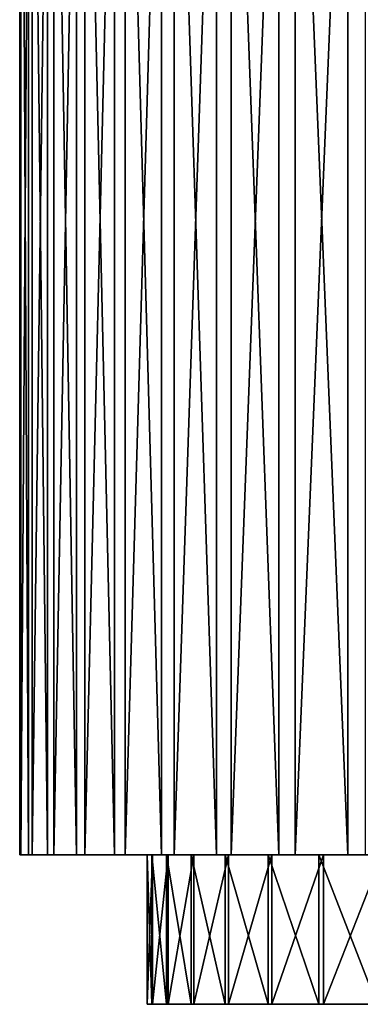
# Model space of a CAD drawing. Extents: x -135 to 135, y -250 to 0.
# Drawn here: x 85 to 92, y -42 to -21 of the extents above; entities that cross this region are included whole.
import ezdxf

# ---------------------------------------------------------------- set-up
doc = ezdxf.new("R2010")
doc.units = 0
doc.layers.add('L4', color=7, linetype='CONTINUOUS')

msp = doc.modelspace()

# ---------------------------------------------------------------- linework, layer by layer
at = {"layer": 'L4', "color": 254}
for points in [[(85.2077, -39, 2.487549), (85.2077, -3, 2.487549), (85.01571, -3, 0.686397)], [(85.2077, -39, 2.487549), (85.01571, -3, 0.686397), (85.01571, -39, 0.686397)], [(85.01571, -39, 0.686397), (85.01571, -3, 0.686397), (85.04223, -3, -1.124764)], [(85.01571, -39, 0.686397), (85.04223, -3, -1.124764), (85.04223, -39, -1.124764)], [(85.04223, -39, -1.124764), (85.04223, -3, -1.124764), (85.28686, -3, -2.919524)], [(85.04223, -39, -1.124764), (85.28686, -3, -2.919524), (85.28686, -39, -2.919524)], [(85.6154, -39, 4.252426), (85.6154, -3, 4.252426), (85.2077, -3, 2.487549)], [(85.6154, -39, 4.252426), (85.2077, -3, 2.487549), (85.2077, -39, 2.487549)], [(85.28686, -39, -2.919524), (85.28686, -3, -2.919524), (85.74605, -3, -4.671709)], [(85.28686, -39, -2.919524), (85.74605, -3, -4.671709), (85.74605, -39, -4.671709)], [(86.23285, -39, 5.955294), (86.23285, -3, 5.955294), (85.6154, -3, 4.252426)], [(86.23285, -39, 5.955294), (85.6154, -3, 4.252426), (85.6154, -39, 4.252426)], [(85.74605, -39, -4.671709), (85.74605, -3, -4.671709), (86.41309, -3, -6.355771)], [(85.74605, -39, -4.671709), (86.41309, -3, -6.355771), (86.41309, -39, -6.355771)], [(87.05106, -39, 7.57132), (87.05106, -3, 7.57132), (86.23285, -3, 5.955294)], [(87.05106, -39, 7.57132), (86.23285, -3, 5.955294), (86.23285, -39, 5.955294)], [(86.41309, -39, -6.355771), (86.41309, -3, -6.355771), (87.27825, -3, -7.947152)], [(86.41309, -39, -6.355771), (87.27825, -3, -7.947152), (87.27825, -39, -7.947152)], [(88.05809, -39, 9.076939), (87.05106, -3, 7.57132), (87.05106, -39, 7.57132)], [(88.05809, -39, 9.076939), (88.05809, -3, 9.076939), (87.05106, -3, 7.57132)], [(87.27825, -39, -7.947152), (87.27825, -3, -7.947152), (88.32894, -3, -9.422645)], [(87.27825, -39, -7.947152), (88.32894, -3, -9.422645), (88.32894, -39, -9.422645)], [(89.23926, -39, 10.4502), (89.23926, -3, 10.4502), (88.05809, -3, 9.076939)], [(89.23926, -39, 10.4502), (88.05809, -3, 9.076939), (88.05809, -39, 9.076939)], [(88.32894, -39, -9.422645), (88.32894, -3, -9.422645), (89.5498, -3, -10.76073)], [(88.32894, -39, -9.422645), (89.5498, -3, -10.76073), (89.5498, -39, -10.76073)], [(90.57736, -39, 11.67107), (90.57736, -3, 11.67107), (89.23926, -3, 10.4502)], [(90.57736, -39, 11.67107), (89.23926, -3, 10.4502), (89.23926, -39, 10.4502)], [(89.5498, -39, -10.76073), (89.5498, -3, -10.76073), (90.92306, -3, -11.94191)], [(89.5498, -39, -10.76073), (90.92306, -3, -11.94191), (90.92306, -39, -11.94191)], [(92.05285, -39, 12.72174), (92.05285, -3, 12.72174), (90.57736, -3, 11.67107)], [(92.05285, -39, 12.72174), (90.57736, -3, 11.67107), (90.57736, -39, 11.67107)], [(90.92306, -39, -11.94191), (90.92306, -3, -11.94191), (92.42868, -3, -12.94894)], [(90.92306, -39, -11.94191), (92.42868, -3, -12.94894), (92.42868, -39, -12.94894)], [(93.64423, -39, 13.58691), (93.64423, -3, 13.58691), (92.05285, -3, 12.72174)], [(93.64423, -39, 13.58691), (92.05285, -3, 12.72174), (92.05285, -39, 12.72174)], [(87.7502, -39, -0.069108), (85.2077, -39, 2.487549), (85.01571, -39, 0.686397)], [(87.7502, -39, -0.069108), (85.01571, -39, 0.686397), (85.04223, -39, -1.124764)], [(87.7502, -39, -0.069108), (85.04223, -39, -1.124764), (87.86871, -39, -1.70123)], [(87.86871, -39, -1.70123), (85.04223, -39, -1.124764), (85.28686, -39, -2.919524)], [(87.85028, -39, 1.564248), (85.6154, -39, 4.252426), (85.2077, -39, 2.487549)], [(87.85028, -39, 1.564248), (85.2077, -39, 2.487549), (87.7502, -39, -0.069108)], [(87.86871, -39, -1.70123), (85.28686, -39, -2.919524), (88.2037, -39, -3.302994)], [(88.2037, -39, -3.302994), (85.28686, -39, -2.919524), (85.74605, -39, -4.671709)], [(88.16718, -39, 3.16969), (86.23285, -39, 5.955294), (85.6154, -39, 4.252426)], [(88.16718, -39, 3.16969), (85.6154, -39, 4.252426), (87.85028, -39, 1.564248)], [(88.2037, -39, -3.302994), (85.74605, -39, -4.671709), (88.7492, -39, -4.845816)], [(88.7492, -39, -4.845816), (85.74605, -39, -4.671709), (86.41309, -39, -6.355771)], [(88.69524, -39, 4.718569), (87.05106, -39, 7.57132), (86.23285, -39, 5.955294)], [(88.69524, -39, 4.718569), (86.23285, -39, 5.955294), (88.16718, -39, 3.16969)], [(88.7492, -39, -4.845816), (86.41309, -39, -6.355771), (89.49547, -39, -6.302164)], [(89.49547, -39, -6.302164), (86.41309, -39, -6.355771), (87.27825, -39, -7.947152)], [(89.42503, -39, 6.183244), (88.05809, -39, 9.076939), (87.05106, -39, 7.57132)], [(89.42503, -39, 6.183244), (87.05106, -39, 7.57132), (88.69524, -39, 4.718569)], [(89.49547, -39, -6.302164), (87.27825, -39, -7.947152), (90.42919, -39, -7.646051)], [(90.42919, -39, -7.646051), (87.27825, -39, -7.947152), (88.32894, -39, -9.422645)], [(87.85028, -42.2, 1.564248), (87.85028, -39, 1.564248), (87.7502, -39, -0.069108)], [(87.85028, -42.2, 1.564248), (87.7502, -39, -0.069108), (87.7502, -42.2, -0.069108)], [(87.7502, -42.2, -0.069108), (87.7502, -39, -0.069108), (87.86871, -39, -1.70123)], [(87.7502, -42.2, -0.069108), (87.86871, -39, -1.70123), (87.86871, -42.2, -1.70123)], [(88.16718, -42.2, 3.16969), (88.16718, -39, 3.16969), (87.85028, -39, 1.564248)], [(88.16718, -42.2, 3.16969), (87.85028, -39, 1.564248), (87.85028, -42.2, 1.564248)], [(87.86871, -42.2, -1.70123), (87.86871, -39, -1.70123), (88.2037, -39, -3.302994)], [(87.86871, -42.2, -1.70123), (88.2037, -39, -3.302994), (88.2037, -42.2, -3.302994)], [(90.34353, -39, 7.53758), (89.23926, -39, 10.4502), (88.05809, -39, 9.076939)], [(90.34353, -39, 7.53758), (88.05809, -39, 9.076939), (89.42503, -39, 6.183244)], [(88.69524, -42.2, 4.718569), (88.69524, -39, 4.718569), (88.16718, -39, 3.16969)], [(88.69524, -42.2, 4.718569), (88.16718, -39, 3.16969), (88.16718, -42.2, 3.16969)], [(88.2037, -42.2, -3.302994), (88.2037, -39, -3.302994), (88.7492, -39, -4.845816)], [(88.2037, -42.2, -3.302994), (88.7492, -39, -4.845816), (88.7492, -42.2, -4.845816)], [(90.42919, -39, -7.646051), (88.32894, -39, -9.422645), (91.53371, -39, -8.853493)], [(91.53371, -39, -8.853493), (88.32894, -39, -9.422645), (89.5498, -39, -10.76073)], [(89.42503, -42.2, 6.183244), (89.42503, -39, 6.183244), (88.69524, -39, 4.718569)], [(89.42503, -42.2, 6.183244), (88.69524, -39, 4.718569), (88.69524, -42.2, 4.718569)], [(88.7492, -42.2, -4.845816), (88.7492, -39, -4.845816), (89.49547, -39, -6.302164)], [(88.7492, -42.2, -4.845816), (89.49547, -39, -6.302164), (89.49547, -42.2, -6.302164)], [(91.43435, -39, 8.757407), (90.57736, -39, 11.67107), (89.23926, -39, 10.4502)], [(91.43435, -39, 8.757407), (89.23926, -39, 10.4502), (90.34353, -39, 7.53758)], [(90.34353, -42.2, 7.53758), (89.42503, -39, 6.183244), (89.42503, -42.2, 6.183244)], [(90.34353, -42.2, 7.53758), (90.34353, -39, 7.53758), (89.42503, -39, 6.183244)], [(89.49547, -42.2, -6.302164), (89.49547, -39, -6.302164), (90.42919, -39, -7.646051)], [(89.49547, -42.2, -6.302164), (90.42919, -39, -7.646051), (90.42919, -42.2, -7.646051)], [(91.53371, -39, -8.853493), (89.5498, -39, -10.76073), (92.7893, -39, -9.902945)], [(92.7893, -39, -9.902945), (89.5498, -39, -10.76073), (90.92306, -39, -11.94191)], [(91.43435, -42.2, 8.757407), (91.43435, -39, 8.757407), (90.34353, -39, 7.53758)], [(91.43435, -42.2, 8.757407), (90.34353, -39, 7.53758), (90.34353, -42.2, 7.53758)], [(90.42919, -42.2, -7.646051), (90.42919, -39, -7.646051), (91.53371, -39, -8.853493)], [(90.42919, -42.2, -7.646051), (91.53371, -39, -8.853493), (91.53371, -42.2, -8.853493)], [(92.67803, -39, 9.820959), (92.05285, -39, 12.72174), (90.57736, -39, 11.67107)], [(92.67803, -39, 9.820959), (90.57736, -39, 11.67107), (91.43435, -39, 8.757407)], [(92.7893, -39, -9.902945), (90.92306, -39, -11.94191), (94.17357, -39, -10.77568)], [(94.17357, -39, -10.77568), (90.92306, -39, -11.94191), (92.42868, -39, -12.94894)], [(92.67803, -42.2, 9.820959), (92.67803, -39, 9.820959), (91.43435, -39, 8.757407)], [(92.67803, -42.2, 9.820959), (91.43435, -39, 8.757407), (91.43435, -42.2, 8.757407)], [(91.53371, -42.2, -8.853493), (91.53371, -39, -8.853493), (92.7893, -39, -9.902945)], [(91.53371, -42.2, -8.853493), (92.7893, -39, -9.902945), (92.7893, -42.2, -9.902945)], [(94.05237, -39, 10.70925), (93.64423, -39, 13.58691), (92.05285, -39, 12.72174)], [(94.05237, -39, 10.70925), (92.05285, -39, 12.72174), (92.67803, -39, 9.820959)], [(87.86871, -42.2, -1.70123), (88.2037, -42.2, -3.302994), (87.7502, -42.2, -0.069108)], [(87.7502, -42.2, -0.069108), (88.2037, -42.2, -3.302994), (91.43435, -42.2, 8.757407)], [(87.7502, -42.2, -0.069108), (91.43435, -42.2, 8.757407), (87.85028, -42.2, 1.564248)], [(87.85028, -42.2, 1.564248), (91.43435, -42.2, 8.757407), (90.34353, -42.2, 7.53758)], [(87.85028, -42.2, 1.564248), (90.34353, -42.2, 7.53758), (88.16718, -42.2, 3.16969)], [(88.16718, -42.2, 3.16969), (90.34353, -42.2, 7.53758), (89.42503, -42.2, 6.183244)], [(88.16718, -42.2, 3.16969), (89.42503, -42.2, 6.183244), (88.69524, -42.2, 4.718569)], [(110.902, -42.2, 5.586465), (109.0387, -42.2, 8.268235), (88.2037, -42.2, -3.302994)], [(110.902, -42.2, 5.586465), (88.2037, -42.2, -3.302994), (111.5493, -42.2, 4.083524)], [(98.70508, -42.2, 12.18137), (97.09302, -42.2, 11.90008), (88.2037, -42.2, -3.302994)], [(101.9694, -42.2, 12.09066), (98.70508, -42.2, 12.18137), (88.2037, -42.2, -3.302994)], [(101.9694, -42.2, 12.09066), (88.2037, -42.2, -3.302994), (103.5633, -42.2, 11.72029)], [(103.5633, -42.2, 11.72029), (88.2037, -42.2, -3.302994), (109.0387, -42.2, 8.268235)], [(111.5493, -42.2, 4.083524), (88.2037, -42.2, -3.302994), (112.2178, -42.2, 0.88715)], [(112.2178, -42.2, 0.88715), (88.2037, -42.2, -3.302994), (88.7492, -42.2, -4.845816)], [(94.05237, -42.2, 10.70925), (91.43435, -42.2, 8.757407), (88.2037, -42.2, -3.302994)], [(94.05237, -42.2, 10.70925), (88.2037, -42.2, -3.302994), (95.53283, -42.2, 11.40644)], [(95.53283, -42.2, 11.40644), (88.2037, -42.2, -3.302994), (97.09302, -42.2, 11.90008)], [(112.2178, -42.2, 0.88715), (88.7492, -42.2, -4.845816), (89.49547, -42.2, -6.302164)], [(91.53371, -42.2, -8.853493), (112.2178, -42.2, 0.88715), (89.49547, -42.2, -6.302164)], [(91.53371, -42.2, -8.853493), (89.49547, -42.2, -6.302164), (90.42919, -42.2, -7.646051)], [(92.67803, -42.2, 9.820959), (91.43435, -42.2, 8.757407), (94.05237, -42.2, 10.70925)], [(92.7893, -42.2, -9.902945), (112.2178, -42.2, 0.88715), (91.53371, -42.2, -8.853493)]]:
    msp.add_3dface(points, dxfattribs=at)

doc.saveas('drawing.dxf')
